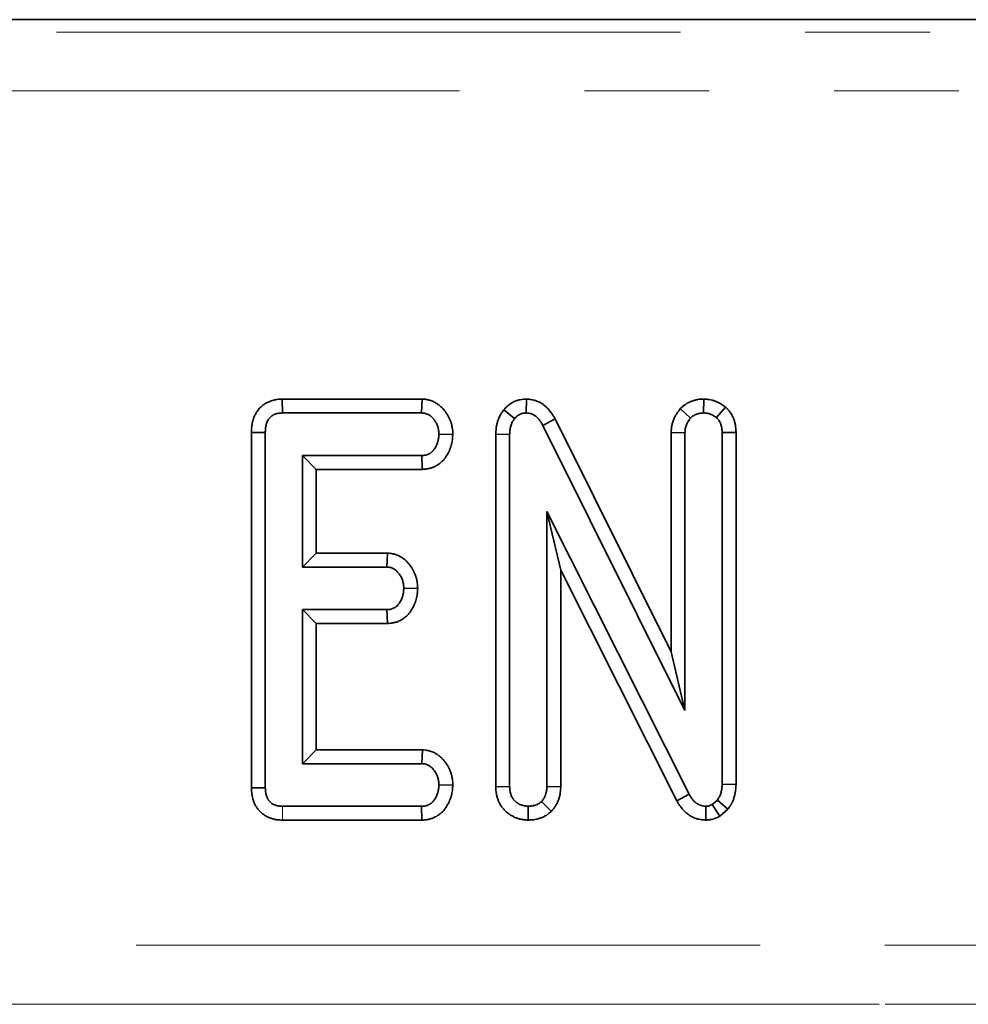
# Model space of a CAD drawing. Units: millimetres. Extents: x 8 to 418, y 1 to 291.
# Drawn here: x 161 to 171, y 258 to 268 of the extents above; entities that cross this region are included whole.
import ezdxf

# ---------------------------------------------------------------- set-up
doc = ezdxf.new("R2010")
doc.units = ezdxf.units.MM
doc.linetypes.add('PHANTOM', pattern=[12.7, 6.35, -1.27, 1.27, -1.27, 1.27, -1.27])

msp = doc.modelspace()

# ---------------------------------------------------------------- linework, layer by layer
at = {"color": 7, "linetype": 'Continuous', "lineweight": 35}
for p, q in [((204.071, 267.854), (84.958, 267.854)), ((163.812, 263.995), (163.815, 263.854)), ((165.234, 263.995), (163.812, 263.995)), ((165.234, 263.995), (165.229, 263.854)), ((166.296, 263.995), (166.294, 263.854)), ((167.862, 263.899), (167.966, 263.802)), ((168.101, 263.995), (168.098, 263.854)), ((168.323, 263.913), (168.231, 263.806)), ((163.815, 263.854), (165.229, 263.854)), ((166.067, 263.886), (166.176, 263.796)), ((166.587, 263.794), (166.462, 263.727)), ((166.462, 263.727), (167.909, 260.827)), ((167.768, 261.425), (166.587, 263.794)), ((163.498, 263.655), (163.639, 263.654)), ((163.498, 263.655), (163.498, 260.04)), ((163.639, 260.042), (163.639, 263.654)), ((165.547, 263.635), (165.406, 263.638)), ((165.984, 263.637), (166.125, 263.634)), ((165.984, 263.637), (165.984, 260.052)), ((166.125, 260.054), (166.125, 263.634)), ((167.768, 263.655), (167.909, 263.652)), ((167.768, 263.655), (167.768, 261.425)), ((167.909, 260.827), (167.909, 263.652)), ((168.429, 263.656), (168.288, 263.654)), ((168.288, 263.654), (168.288, 260.077)), ((168.429, 260.073), (168.429, 263.656)), ((165.233, 263.421), (164.017, 263.421)), ((164.017, 263.421), (164.017, 262.286)), ((164.158, 263.28), (164.017, 263.421)), ((165.236, 263.28), (165.233, 263.421)), ((164.158, 262.427), (164.158, 263.28)), ((164.158, 263.28), (165.236, 263.28)), ((167.951, 259.976), (166.504, 262.85)), ((166.504, 262.85), (166.504, 260.053)), ((166.645, 262.256), (166.504, 262.85)), ((164.158, 262.427), (164.017, 262.286)), ((164.882, 262.427), (164.158, 262.427)), ((164.882, 262.427), (164.877, 262.286)), ((164.017, 262.286), (164.877, 262.286)), ((166.645, 262.256), (167.827, 259.909)), ((166.645, 260.05), (166.645, 262.256)), ((165.19, 262.067), (165.049, 262.07)), ((164.877, 261.854), (164.017, 261.854)), ((164.017, 261.854), (164.017, 260.286)), ((164.158, 261.713), (164.017, 261.854)), ((164.881, 261.713), (164.877, 261.854)), ((164.158, 261.713), (164.881, 261.713)), ((164.158, 260.427), (164.158, 261.713)), ((167.768, 261.425), (167.909, 260.827)), ((164.158, 260.427), (164.017, 260.286)), ((165.237, 260.427), (164.158, 260.427)), ((165.237, 260.427), (165.233, 260.286)), ((164.017, 260.286), (165.233, 260.286)), ((163.498, 260.04), (163.639, 260.042)), ((165.547, 260.068), (165.406, 260.07)), ((165.984, 260.052), (166.125, 260.054)), ((166.645, 260.05), (166.504, 260.053)), ((168.429, 260.073), (168.288, 260.077)), ((166.55, 259.801), (166.45, 259.902)), ((167.827, 259.909), (167.951, 259.976)), ((168.239, 259.916), (168.185, 259.871)), ((168.346, 259.822), (168.239, 259.916)), ((165.229, 259.854), (163.815, 259.854)), ((165.233, 259.713), (165.229, 259.854)), ((166.315, 259.712), (166.315, 259.854)), ((168.12, 259.712), (168.122, 259.854)), ((168.264, 259.752), (168.185, 259.871)), ((168.264, 259.752), (168.346, 259.822)), ((163.814, 259.713), (165.233, 259.713))]:
    msp.add_line(p, q, dxfattribs=at)
at = {"color": 7, "linetype": 'PHANTOM', "lineweight": 18}
for p, q in [((85.314, 267.727), (203.716, 267.727)), ((203.716, 267.129), (85.314, 267.129)), ((163.814, 259.713), (163.815, 259.854)), ((86.124, 258.44), (202.905, 258.44)), ((202.905, 257.841), (86.124, 257.841)), ((86.127, 257.839), (202.902, 257.839))]:
    msp.add_line(p, q, dxfattribs=at)
at = {"color": 7, "linetype": 'Continuous', "lineweight": 35}
for points, knots in [([(163.812, 263.995), (163.811, 263.995), (163.81, 263.995), (163.809, 263.995), (163.803, 263.994), (163.795, 263.994), (163.778, 263.993), (163.769, 263.992), (163.752, 263.99), (163.747, 263.989), (163.736, 263.987), (163.73, 263.986), (163.714, 263.981), (163.703, 263.978), (163.687, 263.972), (163.682, 263.97), (163.671, 263.966), (163.665, 263.963), (163.654, 263.958), (163.649, 263.955), (163.638, 263.948), (163.632, 263.945), (163.615, 263.933), (163.605, 263.925), (163.59, 263.911), (163.585, 263.906), (163.576, 263.896), (163.572, 263.891), (163.559, 263.875), (163.552, 263.865), (163.54, 263.844), (163.535, 263.833), (163.525, 263.813), (163.521, 263.802), (163.516, 263.787), (163.515, 263.783), (163.512, 263.773), (163.511, 263.768), (163.507, 263.753), (163.505, 263.743), (163.503, 263.728), (163.502, 263.723), (163.501, 263.713), (163.5, 263.708), (163.498, 263.685), (163.498, 263.669), (163.498, 263.656), (163.498, 263.656), (163.498, 263.656), (163.498, 263.655)], [-0.004808, -0.004808, -0.004808, -0.004808, 0.005358, 0.005358, 0.005358, 0.067858, 0.067858, 0.130358, 0.130358, 0.161608, 0.161608, 0.192858, 0.192858, 0.255358, 0.255358, 0.286608, 0.286608, 0.317858, 0.317858, 0.349108, 0.349108, 0.380358, 0.380358, 0.442858, 0.442858, 0.474108, 0.474108, 0.505358, 0.505358, 0.567858, 0.567858, 0.630358, 0.630358, 0.692858, 0.692858, 0.724108, 0.724108, 0.755358, 0.755358, 0.817858, 0.817858, 0.849108, 0.849108, 0.880358, 0.880358, 1.005358, 1.005358, 1.005358, 1.010167, 1.010167, 1.010167, 1.010167]), ([(165.547, 263.635), (165.547, 263.638), (165.547, 263.642), (165.547, 263.645), (165.546, 263.651), (165.546, 263.659), (165.545, 263.675), (165.544, 263.685), (165.542, 263.7), (165.541, 263.705), (165.539, 263.716), (165.538, 263.721), (165.535, 263.736), (165.532, 263.746), (165.522, 263.776), (165.514, 263.796), (165.502, 263.82), (165.499, 263.824), (165.494, 263.834), (165.491, 263.838), (165.483, 263.851), (165.477, 263.859), (165.47, 263.868), (165.469, 263.869), (165.466, 263.873), (165.465, 263.875), (165.461, 263.88), (165.458, 263.884), (165.448, 263.895), (165.441, 263.903), (165.428, 263.915), (165.424, 263.92), (165.414, 263.928), (165.409, 263.932), (165.394, 263.943), (165.384, 263.95), (165.369, 263.959), (165.363, 263.962), (165.353, 263.967), (165.347, 263.97), (165.329, 263.977), (165.316, 263.982), (165.299, 263.986), (165.295, 263.987), (165.289, 263.989), (165.285, 263.989), (165.276, 263.991), (165.27, 263.992), (165.254, 263.994), (165.245, 263.994), (165.238, 263.994), (165.237, 263.995), (165.235, 263.995), (165.234, 263.995)], [-0.014808, -0.014808, -0.014808, -0.014808, 0.016991, 0.016991, 0.016991, 0.079491, 0.079491, 0.141991, 0.141991, 0.173241, 0.173241, 0.204491, 0.204491, 0.266991, 0.266991, 0.391991, 0.391991, 0.423241, 0.423241, 0.454491, 0.454491, 0.516991, 0.516991, 0.532616, 0.532616, 0.548241, 0.548241, 0.579491, 0.579491, 0.641991, 0.641991, 0.673241, 0.673241, 0.704491, 0.704491, 0.766991, 0.766991, 0.798241, 0.798241, 0.829491, 0.829491, 0.891991, 0.891991, 0.907616, 0.907616, 0.923241, 0.923241, 0.954491, 0.954491, 1.016991, 1.016991, 1.016991, 1.031799, 1.031799, 1.031799, 1.031799]), ([(166.296, 263.995), (166.293, 263.995), (166.29, 263.995), (166.287, 263.995), (166.281, 263.994), (166.274, 263.994), (166.255, 263.992), (166.244, 263.991), (166.219, 263.986), (166.207, 263.982), (166.191, 263.977), (166.185, 263.975), (166.175, 263.97), (166.17, 263.968), (166.156, 263.961), (166.147, 263.956), (166.132, 263.946), (166.127, 263.943), (166.12, 263.938), (166.117, 263.936), (166.112, 263.932), (166.11, 263.93), (166.098, 263.92), (166.091, 263.912), (166.078, 263.899), (166.073, 263.893), (166.07, 263.889), (166.069, 263.888), (166.068, 263.887), (166.067, 263.886)], [-0.032004, -0.032004, -0.032004, -0.032004, 0.036306, 0.036306, 0.036306, 0.161306, 0.161306, 0.286306, 0.286306, 0.411306, 0.411306, 0.473806, 0.473806, 0.536306, 0.536306, 0.661306, 0.661306, 0.723806, 0.723806, 0.755056, 0.755056, 0.786306, 0.786306, 0.911306, 0.911306, 1.036306, 1.036306, 1.036306, 1.06831, 1.06831, 1.06831, 1.06831]), ([(166.587, 263.794), (166.586, 263.795), (166.585, 263.796), (166.585, 263.797), (166.58, 263.805), (166.575, 263.814), (166.563, 263.834), (166.556, 263.845), (166.544, 263.862), (166.54, 263.868), (166.531, 263.879), (166.526, 263.885), (166.511, 263.902), (166.499, 263.913), (166.475, 263.933), (166.462, 263.943), (166.432, 263.962), (166.415, 263.97), (166.392, 263.979), (166.387, 263.98), (166.377, 263.983), (166.372, 263.984), (166.359, 263.988), (166.35, 263.989), (166.327, 263.993), (166.315, 263.994), (166.305, 263.994), (166.302, 263.995), (166.299, 263.995), (166.296, 263.995)], [-0.041382, -0.041382, -0.041382, -0.041382, -0.022814, -0.022814, -0.022814, 0.102186, 0.102186, 0.227186, 0.227186, 0.289686, 0.289686, 0.352186, 0.352186, 0.477186, 0.477186, 0.602186, 0.602186, 0.727186, 0.727186, 0.758436, 0.758436, 0.789686, 0.789686, 0.852186, 0.852186, 0.977186, 0.977186, 0.977186, 1.018568, 1.018568, 1.018568, 1.018568]), ([(167.862, 263.899), (167.859, 263.895), (167.856, 263.89), (167.852, 263.886), (167.848, 263.88), (167.844, 263.874), (167.833, 263.86), (167.828, 263.852), (167.821, 263.84), (167.819, 263.838), (167.817, 263.833), (167.815, 263.83), (167.811, 263.823), (167.809, 263.818), (167.801, 263.804), (167.797, 263.794), (167.791, 263.779), (167.789, 263.774), (167.786, 263.763), (167.784, 263.758), (167.779, 263.741), (167.776, 263.729), (167.773, 263.714), (167.773, 263.711), (167.772, 263.705), (167.772, 263.702), (167.771, 263.693), (167.77, 263.688), (167.769, 263.673), (167.769, 263.665), (167.768, 263.658), (167.768, 263.657), (167.768, 263.656), (167.768, 263.655)], [-0.019092, -0.019092, -0.019092, -0.019092, 0.083005, 0.083005, 0.083005, 0.208005, 0.208005, 0.333005, 0.333005, 0.364255, 0.364255, 0.395505, 0.395505, 0.458005, 0.458005, 0.583005, 0.583005, 0.645505, 0.645505, 0.708005, 0.708005, 0.833005, 0.833005, 0.864255, 0.864255, 0.895505, 0.895505, 0.958005, 0.958005, 1.083005, 1.083005, 1.083005, 1.102097, 1.102097, 1.102097, 1.102097]), ([(168.101, 263.995), (168.098, 263.995), (168.094, 263.995), (168.091, 263.995), (168.085, 263.994), (168.078, 263.994), (168.06, 263.993), (168.051, 263.992), (168.037, 263.989), (168.034, 263.989), (168.028, 263.988), (168.026, 263.987), (168.018, 263.985), (168.012, 263.984), (167.997, 263.98), (167.986, 263.976), (167.967, 263.969), (167.957, 263.965), (167.942, 263.957), (167.937, 263.954), (167.93, 263.95), (167.927, 263.949), (167.922, 263.946), (167.92, 263.944), (167.908, 263.936), (167.899, 263.93), (167.885, 263.919), (167.88, 263.914), (167.875, 263.91), (167.871, 263.907), (167.867, 263.903), (167.862, 263.899)], [-0.114679, -0.114679, -0.114679, -0.114679, -0.045289, -0.045289, -0.045289, 0.079711, 0.079711, 0.204711, 0.204711, 0.235961, 0.235961, 0.267211, 0.267211, 0.329711, 0.329711, 0.454711, 0.454711, 0.579711, 0.579711, 0.642211, 0.642211, 0.673461, 0.673461, 0.704711, 0.704711, 0.829711, 0.829711, 0.954711, 0.954711, 0.954711, 1.06939, 1.06939, 1.06939, 1.06939]), ([(168.323, 263.913), (168.319, 263.916), (168.315, 263.919), (168.311, 263.922), (168.301, 263.929), (168.288, 263.937), (168.266, 263.951), (168.257, 263.956), (168.239, 263.965), (168.229, 263.969), (168.215, 263.975), (168.212, 263.976), (168.206, 263.977), (168.204, 263.978), (168.195, 263.981), (168.19, 263.982), (168.175, 263.986), (168.165, 263.988), (168.138, 263.992), (168.123, 263.993), (168.111, 263.994), (168.108, 263.995), (168.104, 263.995), (168.101, 263.995)], [-0.069478, -0.069478, -0.069478, -0.069478, 0.034716, 0.034716, 0.034716, 0.284716, 0.284716, 0.409716, 0.409716, 0.534716, 0.534716, 0.565966, 0.565966, 0.597216, 0.597216, 0.659716, 0.659716, 0.784716, 0.784716, 1.034716, 1.034716, 1.034716, 1.104194, 1.104194, 1.104194, 1.104194]), ([(168.429, 263.656), (168.429, 263.656), (168.429, 263.657), (168.429, 263.658), (168.428, 263.665), (168.428, 263.673), (168.427, 263.691), (168.426, 263.702), (168.424, 263.718), (168.423, 263.724), (168.421, 263.736), (168.42, 263.742), (168.416, 263.759), (168.413, 263.771), (168.407, 263.787), (168.405, 263.792), (168.401, 263.803), (168.398, 263.809), (168.39, 263.826), (168.384, 263.838), (168.374, 263.853), (168.372, 263.856), (168.368, 263.862), (168.366, 263.865), (168.36, 263.873), (168.356, 263.878), (168.345, 263.891), (168.338, 263.897), (168.334, 263.902), (168.33, 263.906), (168.327, 263.91), (168.323, 263.913)], [-0.090665, -0.090665, -0.090665, -0.090665, -0.077666, -0.077666, -0.077666, 0.047334, 0.047334, 0.172334, 0.172334, 0.234834, 0.234834, 0.297334, 0.297334, 0.422334, 0.422334, 0.484834, 0.484834, 0.547334, 0.547334, 0.672334, 0.672334, 0.703584, 0.703584, 0.734834, 0.734834, 0.797334, 0.797334, 0.922334, 0.922334, 0.922334, 1.012999, 1.012999, 1.012999, 1.012999]), ([(163.639, 263.654), (163.639, 263.666), (163.639, 263.679), (163.641, 263.695), (163.641, 263.698), (163.642, 263.704), (163.642, 263.708), (163.644, 263.717), (163.645, 263.723), (163.647, 263.733), (163.648, 263.736), (163.65, 263.742), (163.651, 263.745), (163.654, 263.754), (163.656, 263.76), (163.661, 263.771), (163.664, 263.777), (163.671, 263.788), (163.674, 263.793), (163.68, 263.801), (163.682, 263.803), (163.687, 263.808), (163.689, 263.81), (163.696, 263.817), (163.701, 263.821), (163.709, 263.826), (163.712, 263.828), (163.717, 263.831), (163.72, 263.833), (163.726, 263.836), (163.728, 263.837), (163.734, 263.839), (163.737, 263.841), (163.746, 263.844), (163.752, 263.846), (163.762, 263.848), (163.765, 263.849), (163.771, 263.85), (163.774, 263.85), (163.784, 263.852), (163.79, 263.852), (163.803, 263.853), (163.809, 263.853), (163.815, 263.854)], [0, 0, 0, 0, 0.125, 0.125, 0.15625, 0.15625, 0.1875, 0.1875, 0.25, 0.25, 0.28125, 0.28125, 0.3125, 0.3125, 0.375, 0.375, 0.4375, 0.4375, 0.5, 0.5, 0.53125, 0.53125, 0.5625, 0.5625, 0.625, 0.625, 0.65625, 0.65625, 0.6875, 0.6875, 0.71875, 0.71875, 0.75, 0.75, 0.8125, 0.8125, 0.84375, 0.84375, 0.875, 0.875, 0.9375, 0.9375, 1, 1, 1, 1]), ([(165.229, 263.854), (165.236, 263.853), (165.242, 263.853), (165.252, 263.852), (165.255, 263.851), (165.26, 263.851), (165.261, 263.85), (165.264, 263.85), (165.266, 263.849), (165.274, 263.847), (165.28, 263.845), (165.289, 263.841), (165.292, 263.84), (165.297, 263.837), (165.3, 263.836), (165.309, 263.831), (165.314, 263.827), (165.322, 263.821), (165.324, 263.819), (165.329, 263.815), (165.331, 263.813), (165.338, 263.806), (165.343, 263.801), (165.349, 263.794), (165.351, 263.792), (165.354, 263.788), (165.355, 263.786), (165.357, 263.784), (165.358, 263.783), (165.362, 263.776), (165.366, 263.771), (165.371, 263.763), (165.373, 263.76), (165.376, 263.755), (165.378, 263.752), (165.385, 263.738), (165.39, 263.726), (165.396, 263.707), (165.398, 263.701), (165.4, 263.692), (165.401, 263.689), (165.402, 263.682), (165.402, 263.679), (165.404, 263.67), (165.404, 263.663), (165.405, 263.65), (165.406, 263.644), (165.406, 263.638)], [0, 0, 0, 0, 0.0625, 0.0625, 0.09375, 0.09375, 0.109375, 0.109375, 0.125, 0.125, 0.1875, 0.1875, 0.21875, 0.21875, 0.25, 0.25, 0.3125, 0.3125, 0.34375, 0.34375, 0.375, 0.375, 0.4375, 0.4375, 0.46875, 0.46875, 0.484375, 0.484375, 0.5, 0.5, 0.5625, 0.5625, 0.59375, 0.59375, 0.625, 0.625, 0.75, 0.75, 0.8125, 0.8125, 0.84375, 0.84375, 0.875, 0.875, 0.9375, 0.9375, 1, 1, 1, 1]), ([(166.067, 263.886), (166.066, 263.884), (166.065, 263.883), (166.064, 263.882), (166.06, 263.876), (166.054, 263.869), (166.045, 263.856), (166.041, 263.851), (166.034, 263.84), (166.031, 263.833), (166.021, 263.815), (166.016, 263.803), (166.006, 263.78), (166.003, 263.768), (165.997, 263.746), (165.994, 263.735), (165.991, 263.718), (165.99, 263.713), (165.989, 263.702), (165.988, 263.697), (165.986, 263.672), (165.985, 263.654), (165.984, 263.64), (165.984, 263.639), (165.984, 263.638), (165.984, 263.637)], [-0.016107, -0.016107, -0.016107, -0.016107, 0.008914, 0.008914, 0.008914, 0.133914, 0.133914, 0.196414, 0.196414, 0.258914, 0.258914, 0.383914, 0.383914, 0.508914, 0.508914, 0.633914, 0.633914, 0.696414, 0.696414, 0.758914, 0.758914, 1.008914, 1.008914, 1.008914, 1.025021, 1.025021, 1.025021, 1.025021]), ([(166.176, 263.796), (166.18, 263.801), (166.184, 263.805), (166.191, 263.813), (166.195, 263.817), (166.201, 263.822), (166.202, 263.823), (166.204, 263.824), (166.205, 263.825), (166.208, 263.828), (166.211, 263.829), (166.218, 263.834), (166.223, 263.837), (166.23, 263.84), (166.233, 263.842), (166.238, 263.844), (166.241, 263.845), (166.249, 263.848), (166.254, 263.849), (166.265, 263.852), (166.271, 263.852), (166.282, 263.853), (166.288, 263.853), (166.294, 263.854)], [0, 0, 0, 0, 0.125, 0.125, 0.25, 0.25, 0.28125, 0.28125, 0.3125, 0.3125, 0.375, 0.375, 0.5, 0.5, 0.5625, 0.5625, 0.625, 0.625, 0.75, 0.75, 0.875, 0.875, 1, 1, 1, 1]), ([(166.294, 263.854), (166.303, 263.853), (166.312, 263.852), (166.326, 263.85), (166.33, 263.849), (166.337, 263.848), (166.339, 263.847), (166.344, 263.846), (166.346, 263.845), (166.357, 263.841), (166.365, 263.837), (166.381, 263.827), (166.389, 263.822), (166.403, 263.81), (166.41, 263.803), (166.419, 263.793), (166.422, 263.789), (166.428, 263.782), (166.43, 263.778), (166.439, 263.767), (166.444, 263.759), (166.453, 263.743), (166.458, 263.735), (166.462, 263.727)], [0, 0, 0, 0, 0.125, 0.125, 0.1875, 0.1875, 0.21875, 0.21875, 0.25, 0.25, 0.375, 0.375, 0.5, 0.5, 0.625, 0.625, 0.6875, 0.6875, 0.75, 0.75, 0.875, 0.875, 1, 1, 1, 1]), ([(167.909, 263.652), (167.91, 263.659), (167.91, 263.666), (167.911, 263.676), (167.911, 263.679), (167.912, 263.684), (167.912, 263.686), (167.912, 263.689), (167.912, 263.691), (167.914, 263.699), (167.916, 263.706), (167.918, 263.716), (167.919, 263.719), (167.922, 263.726), (167.923, 263.729), (167.927, 263.738), (167.929, 263.745), (167.934, 263.754), (167.936, 263.757), (167.938, 263.761), (167.939, 263.763), (167.941, 263.766), (167.942, 263.767), (167.946, 263.774), (167.95, 263.78), (167.958, 263.791), (167.962, 263.797), (167.966, 263.802)], [0, 0, 0, 0, 0.125, 0.125, 0.1875, 0.1875, 0.21875, 0.21875, 0.25, 0.25, 0.375, 0.375, 0.4375, 0.4375, 0.5, 0.5, 0.625, 0.625, 0.6875, 0.6875, 0.71875, 0.71875, 0.75, 0.75, 0.875, 0.875, 1, 1, 1, 1]), ([(167.966, 263.802), (167.97, 263.806), (167.975, 263.81), (167.985, 263.818), (167.99, 263.821), (167.996, 263.825), (167.997, 263.826), (168, 263.828), (168.001, 263.828), (168.005, 263.831), (168.008, 263.832), (168.016, 263.836), (168.021, 263.839), (168.033, 263.843), (168.039, 263.845), (168.047, 263.847), (168.05, 263.848), (168.055, 263.849), (168.056, 263.849), (168.059, 263.85), (168.061, 263.85), (168.068, 263.851), (168.074, 263.852), (168.086, 263.853), (168.092, 263.853), (168.098, 263.854)], [0, 0, 0, 0, 0.125, 0.125, 0.25, 0.25, 0.28125, 0.28125, 0.3125, 0.3125, 0.375, 0.375, 0.5, 0.5, 0.625, 0.625, 0.6875, 0.6875, 0.71875, 0.71875, 0.75, 0.75, 0.875, 0.875, 1, 1, 1, 1]), ([(168.098, 263.854), (168.11, 263.853), (168.123, 263.852), (168.14, 263.849), (168.146, 263.848), (168.155, 263.846), (168.158, 263.845), (168.162, 263.844), (168.163, 263.843), (168.166, 263.842), (168.167, 263.842), (168.174, 263.839), (168.18, 263.837), (168.19, 263.831), (168.196, 263.829), (168.211, 263.819), (168.221, 263.812), (168.231, 263.806)], [0, 0, 0, 0, 0.25, 0.25, 0.375, 0.375, 0.4375, 0.4375, 0.46875, 0.46875, 0.5, 0.5, 0.625, 0.625, 0.75, 0.75, 1, 1, 1, 1]), ([(168.231, 263.806), (168.236, 263.8), (168.241, 263.795), (168.247, 263.787), (168.25, 263.785), (168.253, 263.781), (168.254, 263.779), (168.256, 263.776), (168.257, 263.775), (168.261, 263.768), (168.265, 263.762), (168.269, 263.752), (168.271, 263.749), (168.273, 263.742), (168.274, 263.739), (168.278, 263.729), (168.28, 263.723), (168.282, 263.712), (168.283, 263.709), (168.284, 263.702), (168.285, 263.699), (168.286, 263.688), (168.286, 263.681), (168.287, 263.667), (168.287, 263.661), (168.288, 263.654)], [0, 0, 0, 0, 0.125, 0.125, 0.1875, 0.1875, 0.21875, 0.21875, 0.25, 0.25, 0.375, 0.375, 0.4375, 0.4375, 0.5, 0.5, 0.625, 0.625, 0.6875, 0.6875, 0.75, 0.75, 0.875, 0.875, 1, 1, 1, 1]), ([(166.125, 263.634), (166.126, 263.649), (166.127, 263.663), (166.128, 263.681), (166.129, 263.685), (166.13, 263.692), (166.13, 263.695), (166.132, 263.706), (166.134, 263.713), (166.138, 263.727), (166.14, 263.734), (166.145, 263.748), (166.148, 263.754), (166.153, 263.764), (166.155, 263.767), (166.159, 263.773), (166.161, 263.776), (166.167, 263.785), (166.172, 263.791), (166.176, 263.796)], [0, 0, 0, 0, 0.25, 0.25, 0.3125, 0.3125, 0.375, 0.375, 0.5, 0.5, 0.625, 0.625, 0.75, 0.75, 0.8125, 0.8125, 0.875, 0.875, 1, 1, 1, 1]), ([(165.406, 263.638), (165.405, 263.625), (165.404, 263.612), (165.401, 263.593), (165.4, 263.586), (165.398, 263.577), (165.398, 263.574), (165.396, 263.567), (165.395, 263.564), (165.391, 263.549), (165.387, 263.537), (165.376, 263.513), (165.369, 263.502), (165.361, 263.489), (165.359, 263.486), (165.355, 263.481), (165.353, 263.478), (165.347, 263.47), (165.343, 263.466), (165.337, 263.46), (165.336, 263.459), (165.334, 263.457), (165.332, 263.456), (165.329, 263.453), (165.326, 263.451), (165.321, 263.447), (165.318, 263.445), (165.313, 263.442), (165.31, 263.44), (165.301, 263.436), (165.296, 263.433), (165.286, 263.429), (165.283, 263.428), (165.279, 263.427), (165.277, 263.427), (165.274, 263.426), (165.273, 263.425), (165.265, 263.424), (165.258, 263.423), (165.246, 263.422), (165.239, 263.422), (165.233, 263.421)], [0, 0, 0, 0, 0.125, 0.125, 0.1875, 0.1875, 0.21875, 0.21875, 0.25, 0.25, 0.375, 0.375, 0.5, 0.5, 0.53125, 0.53125, 0.5625, 0.5625, 0.625, 0.625, 0.640625, 0.640625, 0.65625, 0.65625, 0.6875, 0.6875, 0.71875, 0.71875, 0.75, 0.75, 0.8125, 0.8125, 0.84375, 0.84375, 0.859375, 0.859375, 0.875, 0.875, 0.9375, 0.9375, 1, 1, 1, 1]), ([(165.236, 263.28), (165.237, 263.28), (165.238, 263.28), (165.239, 263.28), (165.245, 263.281), (165.254, 263.281), (165.274, 263.283), (165.286, 263.284), (165.303, 263.288), (165.307, 263.289), (165.314, 263.29), (165.317, 263.291), (165.327, 263.294), (165.334, 263.296), (165.352, 263.303), (165.363, 263.309), (165.379, 263.317), (165.384, 263.32), (165.395, 263.327), (165.4, 263.33), (165.411, 263.338), (165.416, 263.342), (165.424, 263.348), (165.426, 263.35), (165.432, 263.355), (165.434, 263.357), (165.447, 263.37), (165.455, 263.379), (165.466, 263.393), (165.469, 263.398), (165.475, 263.406), (165.478, 263.41), (165.491, 263.43), (165.501, 263.448), (165.518, 263.484), (165.525, 263.503), (165.532, 263.529), (165.533, 263.534), (165.536, 263.544), (165.537, 263.549), (165.539, 263.563), (165.541, 263.572), (165.544, 263.597), (165.545, 263.612), (165.546, 263.625), (165.547, 263.629), (165.547, 263.632), (165.547, 263.635)], [-0.031604, -0.031604, -0.031604, -0.031604, -0.021684, -0.021684, -0.021684, 0.040816, 0.040816, 0.103316, 0.103316, 0.118941, 0.118941, 0.134566, 0.134566, 0.165816, 0.165816, 0.228316, 0.228316, 0.259566, 0.259566, 0.290816, 0.290816, 0.322066, 0.322066, 0.337691, 0.337691, 0.353316, 0.353316, 0.415816, 0.415816, 0.447066, 0.447066, 0.478316, 0.478316, 0.603316, 0.603316, 0.728316, 0.728316, 0.759566, 0.759566, 0.790816, 0.790816, 0.853316, 0.853316, 0.978316, 0.978316, 0.978316, 1.00992, 1.00992, 1.00992, 1.00992]), ([(165.19, 262.067), (165.19, 262.071), (165.19, 262.074), (165.189, 262.077), (165.189, 262.084), (165.189, 262.091), (165.188, 262.107), (165.187, 262.116), (165.185, 262.131), (165.184, 262.137), (165.182, 262.147), (165.181, 262.152), (165.178, 262.167), (165.175, 262.177), (165.169, 262.197), (165.165, 262.207), (165.157, 262.226), (165.153, 262.236), (165.144, 262.253), (165.139, 262.262), (165.129, 262.279), (165.123, 262.286), (165.116, 262.298), (165.113, 262.301), (165.108, 262.308), (165.105, 262.312), (165.095, 262.324), (165.088, 262.332), (165.076, 262.344), (165.072, 262.348), (165.063, 262.357), (165.058, 262.361), (165.043, 262.373), (165.033, 262.38), (165.018, 262.389), (165.013, 262.392), (165.002, 262.398), (164.996, 262.4), (164.979, 262.408), (164.966, 262.413), (164.949, 262.418), (164.945, 262.419), (164.938, 262.42), (164.935, 262.421), (164.925, 262.423), (164.919, 262.424), (164.902, 262.426), (164.893, 262.426), (164.887, 262.427), (164.885, 262.427), (164.884, 262.427), (164.882, 262.427)], [-0.016404, -0.016404, -0.016404, -0.016404, 0.016717, 0.016717, 0.016717, 0.079217, 0.079217, 0.141717, 0.141717, 0.172967, 0.172967, 0.204217, 0.204217, 0.266717, 0.266717, 0.329217, 0.329217, 0.391717, 0.391717, 0.454217, 0.454217, 0.516717, 0.516717, 0.547967, 0.547967, 0.579217, 0.579217, 0.641717, 0.641717, 0.672967, 0.672967, 0.704217, 0.704217, 0.766717, 0.766717, 0.797967, 0.797967, 0.829217, 0.829217, 0.891717, 0.891717, 0.907342, 0.907342, 0.922967, 0.922967, 0.954217, 0.954217, 1.016717, 1.016717, 1.016717, 1.033121, 1.033121, 1.033121, 1.033121]), ([(164.877, 262.286), (164.883, 262.286), (164.89, 262.285), (164.899, 262.284), (164.902, 262.284), (164.907, 262.283), (164.909, 262.282), (164.912, 262.282), (164.913, 262.281), (164.921, 262.279), (164.927, 262.277), (164.935, 262.273), (164.938, 262.272), (164.944, 262.269), (164.947, 262.267), (164.955, 262.262), (164.96, 262.259), (164.968, 262.253), (164.97, 262.251), (164.975, 262.246), (164.977, 262.244), (164.983, 262.237), (164.988, 262.233), (164.994, 262.225), (164.996, 262.223), (164.999, 262.218), (165.001, 262.215), (165.007, 262.207), (165.01, 262.202), (165.017, 262.191), (165.02, 262.186), (165.026, 262.174), (165.028, 262.169), (165.033, 262.157), (165.035, 262.151), (165.039, 262.139), (165.041, 262.133), (165.043, 262.123), (165.044, 262.12), (165.045, 262.114), (165.045, 262.111), (165.046, 262.102), (165.047, 262.095), (165.048, 262.083), (165.048, 262.076), (165.049, 262.07)], [0, 0, 0, 0, 0.0625, 0.0625, 0.09375, 0.09375, 0.109375, 0.109375, 0.125, 0.125, 0.1875, 0.1875, 0.21875, 0.21875, 0.25, 0.25, 0.3125, 0.3125, 0.34375, 0.34375, 0.375, 0.375, 0.4375, 0.4375, 0.46875, 0.46875, 0.5, 0.5, 0.5625, 0.5625, 0.625, 0.625, 0.6875, 0.6875, 0.75, 0.75, 0.8125, 0.8125, 0.84375, 0.84375, 0.875, 0.875, 0.9375, 0.9375, 1, 1, 1, 1]), ([(165.049, 262.07), (165.047, 262.057), (165.046, 262.044), (165.044, 262.025), (165.043, 262.019), (165.04, 262.006), (165.039, 262), (165.031, 261.969), (165.02, 261.945), (165.004, 261.921), (165.003, 261.918), (164.999, 261.913), (164.997, 261.911), (164.991, 261.903), (164.987, 261.898), (164.98, 261.891), (164.978, 261.889), (164.973, 261.885), (164.97, 261.883), (164.962, 261.877), (164.957, 261.874), (164.946, 261.868), (164.94, 261.865), (164.931, 261.862), (164.928, 261.861), (164.923, 261.859), (164.922, 261.859), (164.918, 261.858), (164.917, 261.858), (164.909, 261.856), (164.903, 261.856), (164.89, 261.854), (164.884, 261.854), (164.877, 261.854)], [0, 0, 0, 0, 0.125, 0.125, 0.1875, 0.1875, 0.25, 0.25, 0.5, 0.5, 0.53125, 0.53125, 0.5625, 0.5625, 0.625, 0.625, 0.65625, 0.65625, 0.6875, 0.6875, 0.75, 0.75, 0.8125, 0.8125, 0.84375, 0.84375, 0.859375, 0.859375, 0.875, 0.875, 0.9375, 0.9375, 1, 1, 1, 1]), ([(164.881, 261.713), (164.882, 261.713), (164.883, 261.713), (164.884, 261.713), (164.891, 261.713), (164.899, 261.714), (164.919, 261.715), (164.931, 261.717), (164.947, 261.72), (164.951, 261.721), (164.957, 261.723), (164.961, 261.723), (164.97, 261.726), (164.977, 261.728), (164.995, 261.735), (165.007, 261.741), (165.03, 261.753), (165.041, 261.76), (165.057, 261.772), (165.062, 261.776), (165.072, 261.784), (165.077, 261.789), (165.091, 261.803), (165.099, 261.812), (165.11, 261.826), (165.113, 261.83), (165.119, 261.839), (165.122, 261.843), (165.146, 261.881), (165.163, 261.918), (165.176, 261.968), (165.179, 261.977), (165.182, 261.996), (165.183, 262.005), (165.187, 262.03), (165.188, 262.044), (165.189, 262.057), (165.189, 262.061), (165.19, 262.064), (165.19, 262.067)], [-0.032631, -0.032631, -0.032631, -0.032631, -0.020863, -0.020863, -0.020863, 0.041637, 0.041637, 0.104137, 0.104137, 0.119762, 0.119762, 0.135387, 0.135387, 0.166637, 0.166637, 0.229137, 0.229137, 0.291637, 0.291637, 0.322887, 0.322887, 0.354137, 0.354137, 0.416637, 0.416637, 0.447887, 0.447887, 0.479137, 0.479137, 0.729137, 0.729137, 0.791637, 0.791637, 0.854137, 0.854137, 0.979137, 0.979137, 0.979137, 1.011768, 1.011768, 1.011768, 1.011768]), ([(165.547, 260.068), (165.547, 260.071), (165.547, 260.074), (165.547, 260.077), (165.546, 260.084), (165.546, 260.091), (165.545, 260.107), (165.544, 260.117), (165.542, 260.132), (165.541, 260.137), (165.539, 260.147), (165.538, 260.152), (165.535, 260.168), (165.532, 260.178), (165.527, 260.193), (165.526, 260.198), (165.522, 260.208), (165.52, 260.213), (165.514, 260.227), (165.51, 260.236), (165.501, 260.254), (165.496, 260.263), (165.486, 260.279), (165.48, 260.287), (165.472, 260.299), (165.469, 260.303), (165.463, 260.311), (165.46, 260.315), (165.45, 260.326), (165.443, 260.334), (165.427, 260.35), (165.418, 260.358), (165.399, 260.373), (165.389, 260.38), (165.374, 260.389), (165.368, 260.392), (165.357, 260.398), (165.352, 260.401), (165.334, 260.409), (165.321, 260.414), (165.303, 260.418), (165.3, 260.419), (165.293, 260.421), (165.289, 260.421), (165.28, 260.423), (165.274, 260.424), (165.257, 260.426), (165.249, 260.426), (165.242, 260.427), (165.241, 260.427), (165.239, 260.427), (165.237, 260.427)], [-0.015383, -0.015383, -0.015383, -0.015383, 0.016754, 0.016754, 0.016754, 0.079254, 0.079254, 0.141754, 0.141754, 0.173004, 0.173004, 0.204254, 0.204254, 0.266754, 0.266754, 0.298004, 0.298004, 0.329254, 0.329254, 0.391754, 0.391754, 0.454254, 0.454254, 0.516754, 0.516754, 0.548004, 0.548004, 0.579254, 0.579254, 0.641754, 0.641754, 0.704254, 0.704254, 0.766754, 0.766754, 0.798004, 0.798004, 0.829254, 0.829254, 0.891754, 0.891754, 0.907379, 0.907379, 0.923004, 0.923004, 0.954254, 0.954254, 1.016754, 1.016754, 1.016754, 1.032136, 1.032136, 1.032136, 1.032136]), ([(165.233, 260.286), (165.239, 260.286), (165.245, 260.285), (165.255, 260.284), (165.258, 260.284), (165.263, 260.283), (165.264, 260.283), (165.267, 260.282), (165.269, 260.282), (165.277, 260.279), (165.283, 260.277), (165.291, 260.273), (165.294, 260.272), (165.3, 260.269), (165.303, 260.267), (165.311, 260.262), (165.316, 260.259), (165.326, 260.251), (165.331, 260.247), (165.34, 260.238), (165.344, 260.233), (165.35, 260.226), (165.352, 260.223), (165.356, 260.218), (165.358, 260.216), (165.364, 260.208), (165.367, 260.203), (165.374, 260.192), (165.377, 260.186), (165.383, 260.175), (165.385, 260.169), (165.389, 260.16), (165.39, 260.157), (165.393, 260.151), (165.394, 260.148), (165.396, 260.139), (165.398, 260.133), (165.4, 260.124), (165.401, 260.121), (165.402, 260.114), (165.402, 260.111), (165.404, 260.102), (165.404, 260.095), (165.405, 260.083), (165.406, 260.076), (165.406, 260.07)], [0, 0, 0, 0, 0.0625, 0.0625, 0.09375, 0.09375, 0.109375, 0.109375, 0.125, 0.125, 0.1875, 0.1875, 0.21875, 0.21875, 0.25, 0.25, 0.3125, 0.3125, 0.375, 0.375, 0.4375, 0.4375, 0.46875, 0.46875, 0.5, 0.5, 0.5625, 0.5625, 0.625, 0.625, 0.6875, 0.6875, 0.71875, 0.71875, 0.75, 0.75, 0.8125, 0.8125, 0.84375, 0.84375, 0.875, 0.875, 0.9375, 0.9375, 1, 1, 1, 1]), ([(163.498, 260.04), (163.498, 260.04), (163.498, 260.039), (163.498, 260.039), (163.498, 260.026), (163.498, 260.011), (163.501, 259.987), (163.501, 259.982), (163.503, 259.972), (163.503, 259.967), (163.506, 259.952), (163.508, 259.942), (163.512, 259.928), (163.514, 259.923), (163.516, 259.913), (163.518, 259.908), (163.524, 259.893), (163.528, 259.883), (163.535, 259.869), (163.536, 259.866), (163.539, 259.86), (163.541, 259.857), (163.546, 259.849), (163.549, 259.844), (163.56, 259.828), (163.568, 259.818), (163.58, 259.805), (163.584, 259.8), (163.593, 259.792), (163.598, 259.787), (163.607, 259.779), (163.612, 259.775), (163.623, 259.767), (163.629, 259.763), (163.646, 259.752), (163.657, 259.747), (163.673, 259.74), (163.678, 259.738), (163.688, 259.734), (163.692, 259.732), (163.707, 259.727), (163.717, 259.724), (163.733, 259.721), (163.738, 259.719), (163.75, 259.717), (163.756, 259.716), (163.772, 259.714), (163.782, 259.714), (163.8, 259.713), (163.807, 259.713), (163.813, 259.713), (163.814, 259.713), (163.814, 259.713), (163.814, 259.713)], [-0.0039, -0.0039, -0.0039, -0.0039, 0.001873, 0.001873, 0.001873, 0.126873, 0.126873, 0.158123, 0.158123, 0.189373, 0.189373, 0.251873, 0.251873, 0.283123, 0.283123, 0.314373, 0.314373, 0.376873, 0.376873, 0.392498, 0.392498, 0.408123, 0.408123, 0.439373, 0.439373, 0.501873, 0.501873, 0.533123, 0.533123, 0.564373, 0.564373, 0.595623, 0.595623, 0.626873, 0.626873, 0.689373, 0.689373, 0.720623, 0.720623, 0.751873, 0.751873, 0.814373, 0.814373, 0.845623, 0.845623, 0.876873, 0.876873, 0.939373, 0.939373, 1.001873, 1.001873, 1.001873, 1.005773, 1.005773, 1.005773, 1.005773]), ([(163.815, 259.854), (163.809, 259.854), (163.803, 259.854), (163.791, 259.854), (163.785, 259.855), (163.775, 259.856), (163.772, 259.856), (163.766, 259.858), (163.763, 259.858), (163.754, 259.86), (163.748, 259.862), (163.74, 259.865), (163.737, 259.866), (163.731, 259.868), (163.728, 259.87), (163.72, 259.873), (163.714, 259.876), (163.706, 259.881), (163.704, 259.883), (163.699, 259.886), (163.696, 259.888), (163.692, 259.892), (163.689, 259.895), (163.685, 259.899), (163.683, 259.901), (163.677, 259.908), (163.673, 259.913), (163.667, 259.921), (163.666, 259.923), (163.663, 259.927), (163.663, 259.928), (163.661, 259.931), (163.661, 259.933), (163.657, 259.939), (163.655, 259.945), (163.652, 259.954), (163.651, 259.957), (163.649, 259.963), (163.648, 259.966), (163.646, 259.975), (163.644, 259.981), (163.643, 259.99), (163.642, 259.993), (163.641, 259.999), (163.641, 260.002), (163.64, 260.017), (163.639, 260.03), (163.639, 260.042)], [0, 0, 0, 0, 0.0625, 0.0625, 0.125, 0.125, 0.15625, 0.15625, 0.1875, 0.1875, 0.25, 0.25, 0.28125, 0.28125, 0.3125, 0.3125, 0.375, 0.375, 0.40625, 0.40625, 0.4375, 0.4375, 0.46875, 0.46875, 0.5, 0.5, 0.5625, 0.5625, 0.59375, 0.59375, 0.609375, 0.609375, 0.625, 0.625, 0.6875, 0.6875, 0.71875, 0.71875, 0.75, 0.75, 0.8125, 0.8125, 0.84375, 0.84375, 0.875, 0.875, 1, 1, 1, 1]), ([(165.406, 260.07), (165.405, 260.057), (165.404, 260.044), (165.401, 260.025), (165.4, 260.018), (165.398, 260.009), (165.398, 260.006), (165.396, 259.999), (165.395, 259.996), (165.391, 259.981), (165.386, 259.968), (165.378, 259.951), (165.375, 259.945), (165.37, 259.936), (165.368, 259.933), (165.365, 259.928), (165.363, 259.925), (165.358, 259.917), (165.354, 259.912), (165.348, 259.904), (165.346, 259.901), (165.342, 259.897), (165.339, 259.894), (165.332, 259.888), (165.327, 259.884), (165.319, 259.878), (165.316, 259.877), (165.312, 259.874), (165.311, 259.873), (165.308, 259.872), (165.306, 259.871), (165.299, 259.867), (165.293, 259.865), (165.284, 259.861), (165.281, 259.861), (165.276, 259.859), (165.274, 259.859), (165.271, 259.858), (165.27, 259.858), (165.262, 259.856), (165.255, 259.855), (165.242, 259.854), (165.236, 259.854), (165.229, 259.854)], [0, 0, 0, 0, 0.125, 0.125, 0.1875, 0.1875, 0.21875, 0.21875, 0.25, 0.25, 0.375, 0.375, 0.4375, 0.4375, 0.46875, 0.46875, 0.5, 0.5, 0.5625, 0.5625, 0.59375, 0.59375, 0.625, 0.625, 0.6875, 0.6875, 0.71875, 0.71875, 0.734375, 0.734375, 0.75, 0.75, 0.8125, 0.8125, 0.84375, 0.84375, 0.859375, 0.859375, 0.875, 0.875, 0.9375, 0.9375, 1, 1, 1, 1]), ([(165.233, 259.713), (165.234, 259.713), (165.235, 259.713), (165.236, 259.713), (165.242, 259.713), (165.251, 259.713), (165.27, 259.715), (165.282, 259.716), (165.299, 259.72), (165.302, 259.72), (165.309, 259.722), (165.312, 259.723), (165.322, 259.726), (165.328, 259.728), (165.346, 259.734), (165.358, 259.739), (165.371, 259.746), (165.374, 259.747), (165.379, 259.75), (165.381, 259.751), (165.389, 259.756), (165.395, 259.759), (165.411, 259.77), (165.422, 259.779), (165.438, 259.794), (165.443, 259.799), (165.452, 259.809), (165.457, 259.814), (165.468, 259.828), (165.474, 259.837), (165.482, 259.849), (165.485, 259.853), (165.49, 259.861), (165.492, 259.866), (165.499, 259.879), (165.504, 259.887), (165.517, 259.915), (165.524, 259.934), (165.532, 259.96), (165.533, 259.965), (165.535, 259.975), (165.536, 259.98), (165.539, 259.995), (165.541, 260.004), (165.544, 260.03), (165.545, 260.045), (165.546, 260.058), (165.547, 260.061), (165.547, 260.064), (165.547, 260.068)], [-0.031321, -0.031321, -0.031321, -0.031321, -0.020999, -0.020999, -0.020999, 0.041501, 0.041501, 0.104001, 0.104001, 0.119626, 0.119626, 0.135251, 0.135251, 0.166501, 0.166501, 0.229001, 0.229001, 0.244626, 0.244626, 0.260251, 0.260251, 0.291501, 0.291501, 0.354001, 0.354001, 0.385251, 0.385251, 0.416501, 0.416501, 0.479001, 0.479001, 0.510251, 0.510251, 0.541501, 0.541501, 0.604001, 0.604001, 0.729001, 0.729001, 0.760251, 0.760251, 0.791501, 0.791501, 0.854001, 0.854001, 0.979001, 0.979001, 0.979001, 1.010322, 1.010322, 1.010322, 1.010322]), ([(165.984, 260.052), (165.984, 260.051), (165.984, 260.051), (165.984, 260.05), (165.985, 260.043), (165.985, 260.036), (165.986, 260.019), (165.986, 260.009), (165.988, 259.994), (165.989, 259.988), (165.991, 259.977), (165.992, 259.972), (165.995, 259.955), (165.998, 259.945), (166.003, 259.929), (166.005, 259.924), (166.009, 259.914), (166.011, 259.909), (166.017, 259.893), (166.022, 259.883), (166.031, 259.867), (166.035, 259.861), (166.04, 259.853), (166.042, 259.851), (166.046, 259.845), (166.048, 259.843), (166.057, 259.83), (166.065, 259.821), (166.082, 259.804), (166.09, 259.796), (166.108, 259.782), (166.117, 259.775), (166.136, 259.762), (166.147, 259.756), (166.167, 259.746), (166.177, 259.741), (166.192, 259.735), (166.196, 259.733), (166.207, 259.73), (166.212, 259.728), (166.228, 259.723), (166.239, 259.721), (166.254, 259.718), (166.257, 259.717), (166.263, 259.717), (166.266, 259.716), (166.274, 259.715), (166.279, 259.715), (166.293, 259.714), (166.301, 259.713), (166.307, 259.713), (166.31, 259.713), (166.313, 259.713), (166.315, 259.712)], [-0.024992, -0.024992, -0.024992, -0.024992, -0.018458, -0.018458, -0.018458, 0.044042, 0.044042, 0.106542, 0.106542, 0.137792, 0.137792, 0.169042, 0.169042, 0.231542, 0.231542, 0.262792, 0.262792, 0.294042, 0.294042, 0.356542, 0.356542, 0.387792, 0.387792, 0.403417, 0.403417, 0.419042, 0.419042, 0.481542, 0.481542, 0.544042, 0.544042, 0.606542, 0.606542, 0.669042, 0.669042, 0.731542, 0.731542, 0.762792, 0.762792, 0.794042, 0.794042, 0.856542, 0.856542, 0.872167, 0.872167, 0.887792, 0.887792, 0.919042, 0.919042, 0.981542, 0.981542, 0.981542, 1.006534, 1.006534, 1.006534, 1.006534]), ([(166.315, 259.854), (166.308, 259.854), (166.302, 259.854), (166.292, 259.855), (166.289, 259.856), (166.284, 259.856), (166.282, 259.856), (166.279, 259.857), (166.278, 259.857), (166.27, 259.858), (166.263, 259.86), (166.254, 259.863), (166.251, 259.864), (166.245, 259.866), (166.242, 259.867), (166.233, 259.871), (166.227, 259.873), (166.215, 259.879), (166.21, 259.883), (166.199, 259.89), (166.194, 259.893), (166.184, 259.902), (166.179, 259.906), (166.17, 259.915), (166.166, 259.92), (166.161, 259.927), (166.16, 259.928), (166.158, 259.931), (166.157, 259.932), (166.154, 259.936), (166.153, 259.939), (166.148, 259.947), (166.145, 259.953), (166.141, 259.962), (166.14, 259.965), (166.138, 259.971), (166.137, 259.974), (166.134, 259.983), (166.132, 259.99), (166.13, 259.999), (166.13, 260.002), (166.128, 260.009), (166.128, 260.012), (166.127, 260.022), (166.126, 260.028), (166.126, 260.041), (166.126, 260.047), (166.125, 260.054)], [0, 0, 0, 0, 0.0625, 0.0625, 0.09375, 0.09375, 0.109375, 0.109375, 0.125, 0.125, 0.1875, 0.1875, 0.21875, 0.21875, 0.25, 0.25, 0.3125, 0.3125, 0.375, 0.375, 0.4375, 0.4375, 0.5, 0.5, 0.5625, 0.5625, 0.578125, 0.578125, 0.59375, 0.59375, 0.625, 0.625, 0.6875, 0.6875, 0.71875, 0.71875, 0.75, 0.75, 0.8125, 0.8125, 0.84375, 0.84375, 0.875, 0.875, 0.9375, 0.9375, 1, 1, 1, 1]), ([(166.504, 260.053), (166.504, 260.046), (166.503, 260.039), (166.502, 260.026), (166.502, 260.019), (166.501, 260.009), (166.5, 260.005), (166.499, 259.999), (166.498, 259.995), (166.496, 259.985), (166.494, 259.979), (166.49, 259.969), (166.489, 259.966), (166.487, 259.959), (166.485, 259.956), (166.481, 259.947), (166.478, 259.941), (166.474, 259.933), (166.473, 259.932), (166.471, 259.929), (166.47, 259.928), (166.467, 259.923), (166.465, 259.921), (166.459, 259.912), (166.454, 259.907), (166.45, 259.902)], [0, 0, 0, 0, 0.125, 0.125, 0.25, 0.25, 0.3125, 0.3125, 0.375, 0.375, 0.5, 0.5, 0.5625, 0.5625, 0.625, 0.625, 0.75, 0.75, 0.78125, 0.78125, 0.8125, 0.8125, 0.875, 0.875, 1, 1, 1, 1]), ([(166.55, 259.801), (166.553, 259.805), (166.556, 259.808), (166.558, 259.812), (166.563, 259.817), (166.568, 259.824), (166.578, 259.836), (166.581, 259.84), (166.586, 259.848), (166.588, 259.85), (166.591, 259.856), (166.593, 259.858), (166.602, 259.873), (166.607, 259.884), (166.615, 259.9), (166.617, 259.906), (166.621, 259.916), (166.623, 259.921), (166.629, 259.937), (166.632, 259.948), (166.636, 259.965), (166.637, 259.97), (166.639, 259.982), (166.64, 259.988), (166.642, 260.005), (166.643, 260.015), (166.644, 260.033), (166.645, 260.041), (166.645, 260.048), (166.645, 260.049), (166.645, 260.05), (166.645, 260.05)], [-0.016104, -0.016104, -0.016104, -0.016104, 0.066147, 0.066147, 0.066147, 0.191147, 0.191147, 0.253647, 0.253647, 0.284897, 0.284897, 0.316147, 0.316147, 0.441147, 0.441147, 0.503647, 0.503647, 0.566147, 0.566147, 0.691147, 0.691147, 0.753647, 0.753647, 0.816147, 0.816147, 0.941147, 0.941147, 1.066147, 1.066147, 1.066147, 1.082251, 1.082251, 1.082251, 1.082251]), ([(168.288, 260.077), (168.287, 260.063), (168.286, 260.048), (168.284, 260.031), (168.284, 260.027), (168.283, 260.02), (168.282, 260.017), (168.28, 260.006), (168.278, 259.999), (168.275, 259.986), (168.272, 259.979), (168.267, 259.966), (168.265, 259.959), (168.261, 259.951), (168.26, 259.949), (168.258, 259.946), (168.257, 259.945), (168.255, 259.94), (168.253, 259.937), (168.247, 259.928), (168.243, 259.922), (168.239, 259.916)], [0, 0, 0, 0, 0.25, 0.25, 0.3125, 0.3125, 0.375, 0.375, 0.5, 0.5, 0.625, 0.625, 0.75, 0.75, 0.78125, 0.78125, 0.8125, 0.8125, 0.875, 0.875, 1, 1, 1, 1]), ([(168.346, 259.822), (168.35, 259.827), (168.353, 259.833), (168.357, 259.838), (168.361, 259.844), (168.366, 259.852), (168.374, 259.864), (168.376, 259.869), (168.381, 259.876), (168.382, 259.879), (168.385, 259.884), (168.386, 259.887), (168.393, 259.901), (168.398, 259.912), (168.406, 259.933), (168.41, 259.944), (168.415, 259.966), (168.418, 259.976), (168.421, 259.992), (168.422, 259.997), (168.423, 260.008), (168.424, 260.013), (168.427, 260.038), (168.428, 260.056), (168.428, 260.07), (168.429, 260.071), (168.429, 260.072), (168.429, 260.073)], [-0.019926, -0.019926, -0.019926, -0.019926, 0.099159, 0.099159, 0.099159, 0.224159, 0.224159, 0.286659, 0.286659, 0.317909, 0.317909, 0.349159, 0.349159, 0.474159, 0.474159, 0.599159, 0.599159, 0.724159, 0.724159, 0.786659, 0.786659, 0.849159, 0.849159, 1.099159, 1.099159, 1.099159, 1.119085, 1.119085, 1.119085, 1.119085]), ([(166.45, 259.902), (166.445, 259.898), (166.44, 259.894), (166.433, 259.888), (166.431, 259.887), (166.427, 259.884), (166.426, 259.883), (166.423, 259.881), (166.422, 259.881), (166.415, 259.877), (166.41, 259.874), (166.401, 259.87), (166.399, 259.869), (166.393, 259.866), (166.39, 259.865), (166.381, 259.862), (166.375, 259.861), (166.363, 259.858), (166.357, 259.857), (166.339, 259.855), (166.327, 259.854), (166.315, 259.854)], [0, 0, 0, 0, 0.125, 0.125, 0.1875, 0.1875, 0.21875, 0.21875, 0.25, 0.25, 0.375, 0.375, 0.4375, 0.4375, 0.5, 0.5, 0.625, 0.625, 0.75, 0.75, 1, 1, 1, 1]), ([(167.827, 259.909), (167.827, 259.907), (167.828, 259.906), (167.829, 259.905), (167.834, 259.897), (167.839, 259.888), (167.851, 259.868), (167.859, 259.857), (167.871, 259.84), (167.876, 259.834), (167.886, 259.822), (167.891, 259.816), (167.907, 259.799), (167.919, 259.789), (167.944, 259.769), (167.958, 259.759), (167.988, 259.742), (168.005, 259.735), (168.028, 259.727), (168.033, 259.726), (168.042, 259.723), (168.046, 259.722), (168.059, 259.719), (168.067, 259.718), (168.089, 259.715), (168.101, 259.714), (168.11, 259.713), (168.114, 259.713), (168.117, 259.713), (168.12, 259.712)], [-0.042916, -0.042916, -0.042916, -0.042916, -0.022898, -0.022898, -0.022898, 0.102102, 0.102102, 0.227102, 0.227102, 0.289602, 0.289602, 0.352102, 0.352102, 0.477102, 0.477102, 0.602102, 0.602102, 0.727102, 0.727102, 0.758352, 0.758352, 0.789602, 0.789602, 0.852102, 0.852102, 0.977102, 0.977102, 0.977102, 1.020018, 1.020018, 1.020018, 1.020018]), ([(168.122, 259.854), (168.113, 259.854), (168.103, 259.855), (168.09, 259.857), (168.085, 259.858), (168.078, 259.859), (168.076, 259.86), (168.072, 259.861), (168.07, 259.862), (168.059, 259.865), (168.05, 259.869), (168.034, 259.878), (168.026, 259.884), (168.011, 259.895), (168.005, 259.901), (167.995, 259.911), (167.992, 259.915), (167.986, 259.922), (167.983, 259.926), (167.975, 259.937), (167.97, 259.944), (167.96, 259.96), (167.955, 259.968), (167.951, 259.976)], [0, 0, 0, 0, 0.125, 0.125, 0.1875, 0.1875, 0.21875, 0.21875, 0.25, 0.25, 0.375, 0.375, 0.5, 0.5, 0.625, 0.625, 0.6875, 0.6875, 0.75, 0.75, 0.875, 0.875, 1, 1, 1, 1]), ([(166.315, 259.712), (166.318, 259.713), (166.32, 259.713), (166.323, 259.713), (166.335, 259.714), (166.35, 259.714), (166.378, 259.718), (166.388, 259.719), (166.409, 259.724), (166.419, 259.727), (166.436, 259.732), (166.442, 259.734), (166.453, 259.738), (166.458, 259.741), (166.474, 259.748), (166.485, 259.754), (166.498, 259.762), (166.5, 259.763), (166.505, 259.767), (166.507, 259.768), (166.514, 259.773), (166.518, 259.776), (166.529, 259.784), (166.535, 259.789), (166.539, 259.793), (166.543, 259.796), (166.546, 259.799), (166.55, 259.801)], [-0.092193, -0.092193, -0.092193, -0.092193, -0.039249, -0.039249, -0.039249, 0.210751, 0.210751, 0.335751, 0.335751, 0.460751, 0.460751, 0.523251, 0.523251, 0.585751, 0.585751, 0.710751, 0.710751, 0.742001, 0.742001, 0.773251, 0.773251, 0.835751, 0.835751, 0.960751, 0.960751, 0.960751, 1.052945, 1.052945, 1.052945, 1.052945]), ([(168.185, 259.871), (168.18, 259.868), (168.175, 259.866), (168.168, 259.862), (168.165, 259.861), (168.161, 259.86), (168.16, 259.859), (168.158, 259.859), (168.158, 259.858), (168.156, 259.858), (168.156, 259.858), (168.15, 259.856), (168.144, 259.855), (168.133, 259.854), (168.128, 259.854), (168.122, 259.854)], [0, 0, 0, 0, 0.25, 0.25, 0.375, 0.375, 0.4375, 0.4375, 0.46875, 0.46875, 0.5, 0.5, 0.75, 0.75, 1, 1, 1, 1]), ([(168.12, 259.712), (168.123, 259.713), (168.126, 259.713), (168.13, 259.713), (168.135, 259.713), (168.143, 259.714), (168.164, 259.716), (168.176, 259.717), (168.193, 259.722), (168.194, 259.722), (168.198, 259.723), (168.2, 259.724), (168.205, 259.725), (168.208, 259.727), (168.217, 259.73), (168.223, 259.732), (168.237, 259.739), (168.244, 259.742), (168.249, 259.745), (168.254, 259.747), (168.259, 259.75), (168.264, 259.752)], [-0.242459, -0.242459, -0.242459, -0.242459, -0.099249, -0.099249, -0.099249, 0.150751, 0.150751, 0.400751, 0.400751, 0.432001, 0.432001, 0.463251, 0.463251, 0.525751, 0.525751, 0.650751, 0.650751, 0.900751, 0.900751, 0.900751, 1.14321, 1.14321, 1.14321, 1.14321])]:
    msp.add_open_spline(points, degree=3, knots=knots, dxfattribs=at)

doc.saveas('drawing.dxf')
